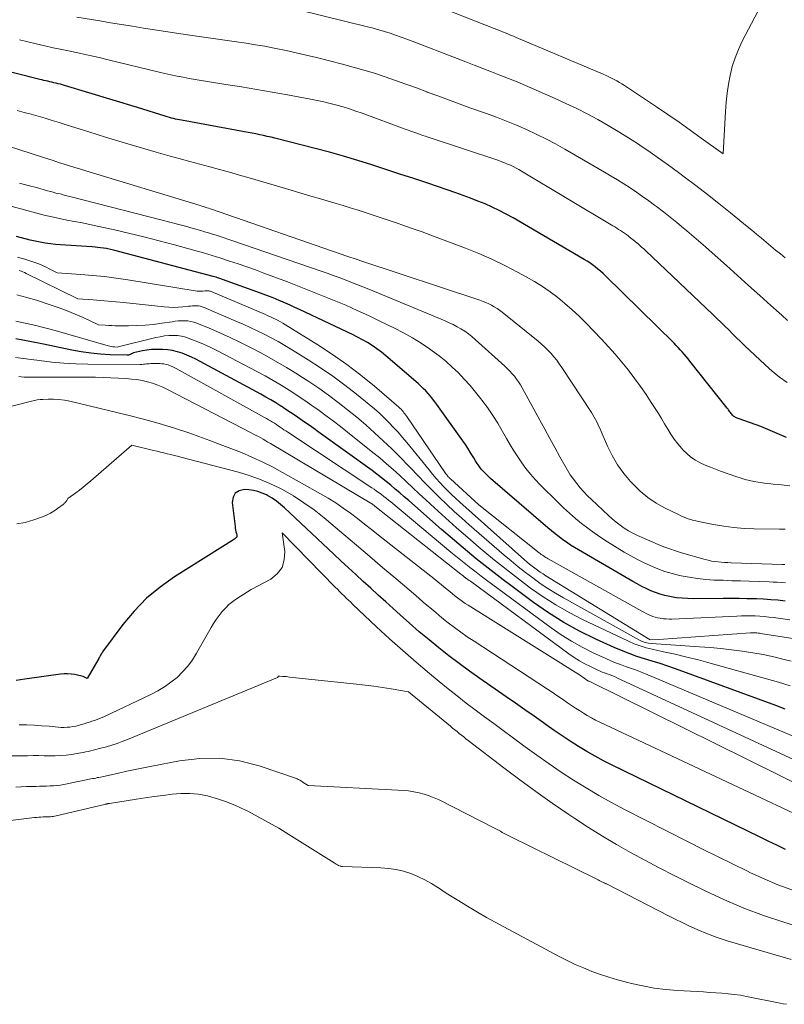
# Model space of a CAD drawing. Units: feet. Extents: x 1176672 to 1184172, y 7076370 to 7083870.
# Drawn here: x 1179181 to 1179257, y 7076691 to 7076788 of the extents above; entities that cross this region are included whole.
import ezdxf

# ---------------------------------------------------------------- set-up
doc = ezdxf.new("R2010")
doc.units = ezdxf.units.FT
doc.header["$MEASUREMENT"] = 0
doc.layers.add('Level 44', color=7, linetype='Continuous', lineweight=0)
doc.layers.add('Level 45', color=7, linetype='Continuous', lineweight=0)

msp = doc.modelspace()

# ---------------------------------------------------------------- linework, layer by layer
at = {"layer": 'Level 44', "color": 32, "linetype": 'Continuous', "lineweight": 30, "flags": 128}
for points, elevation in [([(1179257.1, 7076746.76), (1179254.54, 7076747.88), (1179252.39, 7076748.62), (1179252.3, 7076748.65), (1179252.21, 7076748.69), (1179252.13, 7076748.72), (1179252.05, 7076748.76), (1179251.96, 7076748.81), (1179251.89, 7076748.86), (1179251.82, 7076748.92), (1179251.75, 7076748.98), (1179251.74, 7076749), (1179251.67, 7076749.08), (1179251.6, 7076749.16), (1179251.54, 7076749.24), (1179251.48, 7076749.32), (1179251.42, 7076749.41), (1179251.36, 7076749.5), (1179251.3, 7076749.58), (1179251.23, 7076749.67), (1179247.53, 7076754.33), (1179247.35, 7076754.56), (1179247.16, 7076754.79), (1179246.97, 7076755.02), (1179246.77, 7076755.24), (1179246.57, 7076755.46), (1179246.37, 7076755.67), (1179246.16, 7076755.89), (1179245.96, 7076756.1), (1179239.18, 7076762.77), (1179238.94, 7076763), (1179238.69, 7076763.22), (1179238.43, 7076763.44), (1179238.17, 7076763.65), (1179237.9, 7076763.85), (1179237.63, 7076764.04), (1179237.35, 7076764.22), (1179237.06, 7076764.4), (1179230.04, 7076768.49), (1179229.36, 7076768.87), (1179228.67, 7076769.23), (1179227.97, 7076769.56), (1179227.26, 7076769.88), (1179226.55, 7076770.17), (1179225.83, 7076770.46), (1179225.1, 7076770.72), (1179224.37, 7076770.98), (1179221.6, 7076771.92), (1179220.22, 7076772.38), (1179218.83, 7076772.84), (1179217.45, 7076773.29), (1179216.06, 7076773.74), (1179214.67, 7076774.18), (1179213.27, 7076774.6), (1179211.87, 7076774.99), (1179210.46, 7076775.36), (1179206.48, 7076776.38), (1179206.1, 7076776.47), (1179205.72, 7076776.56), (1179205.35, 7076776.64), (1179204.97, 7076776.72), (1179204.59, 7076776.8), (1179204.21, 7076776.88), (1179203.83, 7076776.95), (1179203.45, 7076777.02), (1179197.25, 7076778.15), (1179197.05, 7076778.19), (1179196.84, 7076778.23), (1179196.64, 7076778.28), (1179196.44, 7076778.33), (1179196.23, 7076778.38), (1179196.03, 7076778.43), (1179195.83, 7076778.49), (1179195.63, 7076778.55), (1179192.89, 7076779.41), (1179185.67, 7076781.6), (1179185.46, 7076781.66), (1179185.25, 7076781.72), (1179185.04, 7076781.77), (1179184.83, 7076781.82), (1179184.8, 7076781.83), (1179184.6, 7076781.87), (1179184.4, 7076781.92), (1179184.2, 7076781.96), (1179184.01, 7076782.01), (1179183.81, 7076782.05), (1179183.61, 7076782.09), (1179183.42, 7076782.14), (1179183.22, 7076782.19), (1179170.43, 7076785.41)], 2260), ([(1179256.95, 7076730.6), (1179256.24, 7076730.67), (1179255.52, 7076730.73), (1179254.81, 7076730.78), (1179254.1, 7076730.81), (1179253.96, 7076730.81), (1179253.17, 7076730.83), (1179252.39, 7076730.85), (1179251.6, 7076730.85), (1179250.82, 7076730.85), (1179247.88, 7076730.83), (1179247.33, 7076730.84), (1179246.77, 7076730.87), (1179246.21, 7076730.93), (1179245.66, 7076731.01), (1179245.54, 7076731.04), (1179245.06, 7076731.14), (1179244.58, 7076731.27), (1179244.11, 7076731.43), (1179243.65, 7076731.62), (1179243.2, 7076731.83), (1179242.76, 7076732.05), (1179242.32, 7076732.29), (1179241.88, 7076732.53), (1179236.51, 7076735.66), (1179236.11, 7076735.9), (1179235.72, 7076736.14), (1179235.33, 7076736.41), (1179234.95, 7076736.67), (1179234.58, 7076736.95), (1179234.21, 7076737.24), (1179233.84, 7076737.53), (1179233.49, 7076737.83), (1179227.81, 7076742.72), (1179227.56, 7076742.94), (1179227.33, 7076743.17), (1179227.1, 7076743.41), (1179226.89, 7076743.66), (1179226.69, 7076743.93), (1179226.49, 7076744.19), (1179226.31, 7076744.47), (1179226.14, 7076744.75), (1179226.03, 7076744.95), (1179225.8, 7076745.34), (1179225.56, 7076745.72), (1179225.32, 7076746.09), (1179225.06, 7076746.46), (1179222.5, 7076750.04), (1179222.3, 7076750.32), (1179222.08, 7076750.6), (1179221.86, 7076750.87), (1179221.63, 7076751.13), (1179221.4, 7076751.39), (1179221.15, 7076751.63), (1179220.9, 7076751.87), (1179220.64, 7076752.11), (1179217.45, 7076754.87), (1179217.02, 7076755.22), (1179216.57, 7076755.56), (1179216.11, 7076755.87), (1179215.64, 7076756.17), (1179215.15, 7076756.45), (1179214.66, 7076756.71), (1179214.16, 7076756.97), (1179213.66, 7076757.21), (1179208.91, 7076759.43), (1179208.46, 7076759.64), (1179208, 7076759.85), (1179207.53, 7076760.06), (1179207.07, 7076760.26), (1179207.03, 7076760.27), (1179206.54, 7076760.48), (1179206.05, 7076760.68), (1179205.56, 7076760.86), (1179205.06, 7076761.05), (1179200.94, 7076762.53), (1179200.79, 7076762.58), (1179200.65, 7076762.63), (1179200.5, 7076762.67), (1179200.35, 7076762.71), (1179190.64, 7076765.27), (1179190.36, 7076765.34), (1179190.08, 7076765.41), (1179189.8, 7076765.46), (1179189.52, 7076765.51), (1179189.23, 7076765.55), (1179188.96, 7076765.58), (1179188.68, 7076765.6), (1179188.4, 7076765.63), (1179185.27, 7076765.82), (1179184.77, 7076765.86), (1179184.26, 7076765.92), (1179183.76, 7076766), (1179183.26, 7076766.09), (1179182.27, 7076766.29), (1179180.9, 7076766.67)], 2250), ([(1179256.96, 7076719.92), (1179256.03, 7076720.26), (1179246.11, 7076723.88), (1179245.34, 7076724.15), (1179244.58, 7076724.41), (1179243.81, 7076724.65), (1179243.04, 7076724.89), (1179242.27, 7076725.13), (1179241.51, 7076725.4), (1179240.76, 7076725.7), (1179240.02, 7076726.02), (1179238.22, 7076726.84), (1179236.62, 7076727.63), (1179235.05, 7076728.49), (1179233.54, 7076729.44), (1179232.07, 7076730.46), (1179229.94, 7076732.03), (1179229.04, 7076732.7), (1179228.15, 7076733.39), (1179227.27, 7076734.08), (1179226.39, 7076734.79), (1179225.52, 7076735.5), (1179224.66, 7076736.22), (1179223.8, 7076736.95), (1179222.95, 7076737.69), (1179219.71, 7076740.53), (1179219.27, 7076740.92), (1179218.82, 7076741.3), (1179218.38, 7076741.68), (1179217.93, 7076742.06), (1179217.48, 7076742.43), (1179217.02, 7076742.8), (1179216.56, 7076743.15), (1179216.08, 7076743.5), (1179210.76, 7076747.33), (1179210.31, 7076747.66), (1179209.85, 7076747.98), (1179209.4, 7076748.3), (1179208.94, 7076748.63), (1179208.48, 7076748.94), (1179208.02, 7076749.26), (1179207.56, 7076749.56), (1179207.09, 7076749.87), (1179207.06, 7076749.89), (1179206.57, 7076750.19), (1179206.07, 7076750.49), (1179205.57, 7076750.77), (1179205.07, 7076751.05), (1179199.09, 7076754.29), (1179198.65, 7076754.52), (1179198.21, 7076754.73), (1179197.76, 7076754.92), (1179197.3, 7076755.11), (1179196.83, 7076755.25), (1179196.35, 7076755.37), (1179195.87, 7076755.44), (1179195.38, 7076755.48), (1179195.18, 7076755.49), (1179194.72, 7076755.49), (1179194.27, 7076755.47), (1179193.82, 7076755.42), (1179193.37, 7076755.34), (1179192.47, 7076755.16), (1179192.28, 7076755.04), (1179192.18, 7076754.99), (1179192.08, 7076754.95), (1179191.98, 7076754.93), (1179191.87, 7076754.93), (1179190.17, 7076754.97), (1179189.22, 7076755.02), (1179188.27, 7076755.11), (1179187.32, 7076755.25), (1179186.38, 7076755.42), (1179183.58, 7076756.01), (1179182.22, 7076756.28), (1179180.85, 7076756.52)], 2240), ([(1179256.98, 7076706.03), (1179256.12, 7076706.44), (1179255.26, 7076706.85), (1179254.41, 7076707.27), (1179239.84, 7076714.36), (1179238.99, 7076714.8), (1179238.15, 7076715.25), (1179237.32, 7076715.72), (1179236.5, 7076716.21), (1179235.69, 7076716.73), (1179234.89, 7076717.25), (1179234.11, 7076717.79), (1179233.32, 7076718.34), (1179233.04, 7076718.54), (1179232.12, 7076719.2), (1179231.2, 7076719.85), (1179230.28, 7076720.49), (1179229.35, 7076721.14), (1179226.74, 7076722.94), (1179225.71, 7076723.67), (1179224.69, 7076724.41), (1179223.69, 7076725.18), (1179222.7, 7076725.96), (1179221.72, 7076726.76), (1179220.75, 7076727.57), (1179219.8, 7076728.4), (1179218.85, 7076729.24), (1179218.18, 7076729.85), (1179217.44, 7076730.52), (1179216.69, 7076731.19), (1179215.96, 7076731.86), (1179215.22, 7076732.53), (1179214.48, 7076733.21), (1179213.75, 7076733.89), (1179213.01, 7076734.57), (1179212.29, 7076735.25), (1179207.43, 7076739.82), (1179207.04, 7076740.16), (1179206.63, 7076740.48), (1179206.19, 7076740.77), (1179205.74, 7076741.04), (1179205.65, 7076741.09), (1179205.23, 7076741.28), (1179204.79, 7076741.44), (1179204.34, 7076741.54), (1179203.88, 7076741.6), (1179203.45, 7076741.63), (1179202.94, 7076741.51), (1179202.55, 7076741.28), (1179202.34, 7076740.87), (1179202.24, 7076740.36), (1179202.53, 7076737.98), (1179202.55, 7076737.8), (1179202.58, 7076737.63), (1179202.62, 7076737.46), (1179202.66, 7076737.29), (1179202.71, 7076737.12), (1179202.71, 7076737.04), (1179202.7, 7076736.97), (1179202.66, 7076736.9), (1179202.61, 7076736.84), (1179202.47, 7076736.73), (1179196.55, 7076733), (1179195.12, 7076731.98), (1179193.77, 7076730.87), (1179192.56, 7076729.61), (1179191.43, 7076728.27), (1179189.42, 7076725.57), (1179189.37, 7076725.49), (1179189.31, 7076725.41), (1179189.27, 7076725.33), (1179189.23, 7076725.25), (1179189.19, 7076725.16), (1179189.14, 7076725.08), (1179189.1, 7076725), (1179189.05, 7076724.92), (1179187.9, 7076722.95), (1179187.64, 7076723.07), (1179187.5, 7076723.12), (1179187.37, 7076723.17), (1179187.23, 7076723.21), (1179187.09, 7076723.25), (1179186.68, 7076723.33), (1179186.33, 7076723.38), (1179185.97, 7076723.41), (1179185.62, 7076723.4), (1179185.27, 7076723.37), (1179181.72, 7076722.86), (1179180.87, 7076722.75)], 2230)]:
    msp.add_lwpolyline(points, dxfattribs=dict(at, elevation=elevation))
at = {"layer": 'Level 45', "color": 32, "linetype": 'Continuous', "lineweight": 0, "flags": 128}
for points, elevation in [([(1179255.51, 7076791.32), (1179252.7, 7076785.97), (1179252.32, 7076785.16), (1179251.99, 7076784.33), (1179251.72, 7076783.47), (1179251.5, 7076782.6), (1179251.34, 7076781.72), (1179251.21, 7076780.83), (1179251.11, 7076779.93), (1179251.04, 7076779.03), (1179250.81, 7076774.82), (1179248.64, 7076776.4), (1179247.55, 7076777.19), (1179246.45, 7076777.96), (1179245.34, 7076778.72), (1179244.23, 7076779.47), (1179241.06, 7076781.58), (1179240.81, 7076781.75), (1179240.55, 7076781.9), (1179240.29, 7076782.05), (1179240.03, 7076782.19), (1179239.77, 7076782.33), (1179239.5, 7076782.46), (1179239.23, 7076782.59), (1179238.96, 7076782.71), (1179230.34, 7076786.35), (1179230.07, 7076786.47), (1179229.79, 7076786.58), (1179229.52, 7076786.69), (1179229.25, 7076786.8), (1179228.98, 7076786.91), (1179228.7, 7076787.02), (1179228.43, 7076787.13), (1179228.16, 7076787.24), (1179218.6, 7076791.04)], 2268), ([(1179256.96, 7076764.55), (1179256.49, 7076764.94), (1179256.01, 7076765.32), (1179255.54, 7076765.71), (1179255.07, 7076766.1), (1179254.6, 7076766.5), (1179254.13, 7076766.88), (1179253.66, 7076767.27), (1179253.19, 7076767.66), (1179251.53, 7076769.01), (1179250.4, 7076769.92), (1179249.27, 7076770.82), (1179248.12, 7076771.7), (1179246.97, 7076772.57), (1179246.67, 7076772.8), (1179245.65, 7076773.54), (1179244.63, 7076774.27), (1179243.6, 7076774.99), (1179242.56, 7076775.69), (1179242.43, 7076775.78), (1179241.44, 7076776.42), (1179240.44, 7076777.05), (1179239.43, 7076777.64), (1179238.41, 7076778.23), (1179237.38, 7076778.78), (1179236.33, 7076779.32), (1179235.27, 7076779.82), (1179234.2, 7076780.31), (1179231.27, 7076781.59), (1179230.43, 7076781.95), (1179229.59, 7076782.3), (1179228.74, 7076782.63), (1179227.9, 7076782.96), (1179227.04, 7076783.29), (1179226.19, 7076783.61), (1179225.35, 7076783.94), (1179224.5, 7076784.27), (1179220.05, 7076785.99), (1179219.51, 7076786.19), (1179218.96, 7076786.39), (1179218.41, 7076786.58), (1179217.86, 7076786.77), (1179217.3, 7076786.95), (1179216.74, 7076787.11), (1179216.18, 7076787.27), (1179215.62, 7076787.41), (1179206.53, 7076789.63)], 2266), ([(1179257.18, 7076758.36), (1179256.61, 7076758.88), (1179255.55, 7076759.83), (1179254.45, 7076760.81), (1179253.34, 7076761.8), (1179252.24, 7076762.79), (1179251.14, 7076763.78), (1179249.74, 7076765.03), (1179249.06, 7076765.64), (1179248.38, 7076766.24), (1179247.69, 7076766.83), (1179246.99, 7076767.42), (1179246.91, 7076767.49), (1179246.25, 7076768.04), (1179245.58, 7076768.58), (1179244.91, 7076769.1), (1179244.23, 7076769.62), (1179244.04, 7076769.76), (1179243.45, 7076770.19), (1179242.84, 7076770.63), (1179242.23, 7076771.05), (1179241.62, 7076771.46), (1179241, 7076771.86), (1179240.37, 7076772.26), (1179239.73, 7076772.64), (1179239.09, 7076773.02), (1179235.16, 7076775.29), (1179234.22, 7076775.81), (1179233.28, 7076776.31), (1179232.32, 7076776.78), (1179231.35, 7076777.23), (1179230.37, 7076777.66), (1179229.39, 7076778.07), (1179228.39, 7076778.45), (1179227.39, 7076778.82), (1179225.77, 7076779.4), (1179224.71, 7076779.78), (1179223.66, 7076780.17), (1179222.6, 7076780.56), (1179221.55, 7076780.95), (1179221.51, 7076780.96), (1179220.48, 7076781.35), (1179219.44, 7076781.72), (1179218.41, 7076782.09), (1179217.37, 7076782.45), (1179216.32, 7076782.8), (1179215.27, 7076783.12), (1179214.22, 7076783.42), (1179213.15, 7076783.71), (1179210.58, 7076784.36), (1179209.58, 7076784.61), (1179208.58, 7076784.84), (1179207.58, 7076785.06), (1179206.57, 7076785.26), (1179206.39, 7076785.29), (1179205.47, 7076785.47), (1179204.55, 7076785.63), (1179203.62, 7076785.78), (1179202.69, 7076785.92), (1179201.76, 7076786.05), (1179200.83, 7076786.18), (1179199.9, 7076786.32), (1179198.97, 7076786.45), (1179197.83, 7076786.62), (1179196.74, 7076786.78), (1179195.65, 7076786.94), (1179194.57, 7076787.11), (1179193.48, 7076787.28), (1179192.39, 7076787.46), (1179191.31, 7076787.63), (1179190.22, 7076787.81), (1179189.14, 7076787.99), (1179186.87, 7076788.36)], 2264), ([(1179257.15, 7076752.21), (1179256.39, 7076752.76), (1179255.66, 7076753.35), (1179254.96, 7076753.97), (1179252.93, 7076755.89), (1179252.53, 7076756.27), (1179252.14, 7076756.64), (1179251.75, 7076757.02), (1179251.37, 7076757.41), (1179250.98, 7076757.79), (1179250.59, 7076758.17), (1179250.2, 7076758.55), (1179249.81, 7076758.93), (1179243.16, 7076765.23), (1179242.96, 7076765.43), (1179242.75, 7076765.61), (1179242.54, 7076765.8), (1179242.33, 7076765.99), (1179242.31, 7076766), (1179242.11, 7076766.17), (1179241.9, 7076766.34), (1179241.7, 7076766.51), (1179241.48, 7076766.67), (1179241.43, 7076766.71), (1179241.24, 7076766.85), (1179241.05, 7076766.98), (1179240.86, 7076767.11), (1179240.67, 7076767.24), (1179240.48, 7076767.36), (1179240.29, 7076767.49), (1179240.09, 7076767.61), (1179239.9, 7076767.73), (1179230.88, 7076773.13), (1179230.61, 7076773.28), (1179230.34, 7076773.43), (1179230.06, 7076773.57), (1179229.78, 7076773.71), (1179229.49, 7076773.83), (1179229.2, 7076773.95), (1179228.91, 7076774.06), (1179228.62, 7076774.16), (1179221.65, 7076776.47), (1179221.36, 7076776.57), (1179221.08, 7076776.66), (1179220.79, 7076776.77), (1179220.5, 7076776.87), (1179220.22, 7076776.97), (1179219.93, 7076777.07), (1179219.65, 7076777.18), (1179219.36, 7076777.28), (1179215.11, 7076778.85), (1179214.48, 7076779.07), (1179213.85, 7076779.28), (1179213.22, 7076779.47), (1179212.59, 7076779.65), (1179211.95, 7076779.81), (1179211.3, 7076779.97), (1179210.66, 7076780.1), (1179210.01, 7076780.23), (1179207.72, 7076780.66), (1179206.2, 7076780.93), (1179204.68, 7076781.2), (1179203.16, 7076781.45), (1179201.63, 7076781.69), (1179199.79, 7076781.98), (1179199.18, 7076782.08), (1179198.58, 7076782.18), (1179197.99, 7076782.29), (1179197.39, 7076782.41), (1179196.79, 7076782.53), (1179196.19, 7076782.66), (1179195.6, 7076782.79), (1179195.01, 7076782.93), (1179189.99, 7076784.14), (1179189.09, 7076784.36), (1179188.18, 7076784.56), (1179187.27, 7076784.76), (1179186.36, 7076784.95), (1179186.21, 7076784.98), (1179185.38, 7076785.15), (1179184.54, 7076785.33), (1179183.7, 7076785.51), (1179182.87, 7076785.7), (1179182.04, 7076785.9), (1179181.21, 7076786.1)], 2262), ([(1179257.4, 7076741.99), (1179256.86, 7076742.06), (1179256.32, 7076742.12), (1179255.78, 7076742.17), (1179255.55, 7076742.19), (1179255.12, 7076742.24), (1179254.7, 7076742.29), (1179254.27, 7076742.36), (1179253.85, 7076742.44), (1179253.43, 7076742.53), (1179253.01, 7076742.63), (1179252.6, 7076742.75), (1179252.18, 7076742.89), (1179250.57, 7076743.44), (1179250.06, 7076743.63), (1179249.55, 7076743.83), (1179249.05, 7076744.05), (1179248.56, 7076744.28), (1179248.08, 7076744.54), (1179247.63, 7076744.84), (1179247.22, 7076745.19), (1179246.83, 7076745.57), (1179246.72, 7076745.69), (1179246.33, 7076746.14), (1179245.97, 7076746.61), (1179245.64, 7076747.1), (1179245.33, 7076747.61), (1179245.03, 7076748.13), (1179244.73, 7076748.65), (1179244.41, 7076749.16), (1179244.09, 7076749.66), (1179243.71, 7076750.25), (1179243.19, 7076751.04), (1179242.65, 7076751.82), (1179242.09, 7076752.59), (1179241.52, 7076753.35), (1179241.44, 7076753.45), (1179240.8, 7076754.24), (1179240.15, 7076755.01), (1179239.47, 7076755.76), (1179238.78, 7076756.5), (1179237.22, 7076758.11), (1179236.56, 7076758.77), (1179235.88, 7076759.41), (1179235.17, 7076760.02), (1179234.45, 7076760.61), (1179233.7, 7076761.17), (1179232.93, 7076761.71), (1179232.14, 7076762.2), (1179231.33, 7076762.67), (1179230.48, 7076763.14), (1179229.23, 7076763.8), (1179227.95, 7076764.42), (1179226.65, 7076764.98), (1179225.34, 7076765.51), (1179221.89, 7076766.8), (1179221.03, 7076767.12), (1179220.16, 7076767.43), (1179219.29, 7076767.73), (1179218.42, 7076768.03), (1179218.06, 7076768.15), (1179217.37, 7076768.38), (1179216.68, 7076768.61), (1179215.99, 7076768.84), (1179215.3, 7076769.06), (1179214.61, 7076769.29), (1179213.92, 7076769.5), (1179213.22, 7076769.71), (1179212.53, 7076769.92), (1179211.97, 7076770.09), (1179211, 7076770.37), (1179210.02, 7076770.66), (1179209.04, 7076770.95), (1179208.07, 7076771.24), (1179203.93, 7076772.45), (1179202.96, 7076772.74), (1179201.98, 7076773.01), (1179201, 7076773.28), (1179200.02, 7076773.55), (1179199.04, 7076773.81), (1179198.06, 7076774.08), (1179197.09, 7076774.35), (1179196.11, 7076774.62), (1179194.72, 7076775.01), (1179193.05, 7076775.49), (1179191.38, 7076775.98), (1179189.72, 7076776.49), (1179188.06, 7076777), (1179185.81, 7076777.72), (1179185.12, 7076777.93), (1179184.43, 7076778.14), (1179183.74, 7076778.35), (1179183.05, 7076778.55), (1179182.36, 7076778.75), (1179181.67, 7076778.94), (1179180.97, 7076779.13)], 2258), ([(1179256.96, 7076737.71), (1179256.68, 7076737.72), (1179256.4, 7076737.72), (1179253.89, 7076737.75), (1179252.88, 7076737.79), (1179251.87, 7076737.87), (1179250.87, 7076738), (1179249.87, 7076738.17), (1179248.39, 7076738.46), (1179248.13, 7076738.52), (1179247.88, 7076738.58), (1179247.62, 7076738.66), (1179247.37, 7076738.74), (1179247.12, 7076738.83), (1179246.87, 7076738.93), (1179246.63, 7076739.03), (1179246.39, 7076739.15), (1179245.07, 7076739.8), (1179244.2, 7076740.28), (1179243.38, 7076740.83), (1179242.62, 7076741.46), (1179241.91, 7076742.15), (1179241.66, 7076742.43), (1179240.99, 7076743.23), (1179240.37, 7076744.08), (1179239.85, 7076744.98), (1179239.38, 7076745.92), (1179238.75, 7076747.38), (1179238.64, 7076747.62), (1179238.53, 7076747.86), (1179238.42, 7076748.1), (1179238.31, 7076748.34), (1179238.18, 7076748.57), (1179238.06, 7076748.8), (1179237.92, 7076749.03), (1179237.78, 7076749.25), (1179234.86, 7076753.71), (1179234.61, 7076754.07), (1179234.35, 7076754.43), (1179234.08, 7076754.77), (1179233.79, 7076755.1), (1179233.48, 7076755.41), (1179233.17, 7076755.72), (1179232.84, 7076756.02), (1179232.51, 7076756.3), (1179228.95, 7076759.17), (1179228.7, 7076759.36), (1179228.45, 7076759.53), (1179228.18, 7076759.7), (1179227.91, 7076759.85), (1179227.63, 7076759.99), (1179227.35, 7076760.13), (1179227.06, 7076760.24), (1179226.76, 7076760.35), (1179214.96, 7076764.25), (1179214.55, 7076764.41), (1179214.52, 7076764.41), (1179213.7, 7076764.68), (1179200.2, 7076769.36), (1179200.06, 7076769.41), (1179199.92, 7076769.45), (1179199.78, 7076769.5), (1179199.65, 7076769.54), (1179199.51, 7076769.59), (1179199.37, 7076769.63), (1179199.23, 7076769.67), (1179199.09, 7076769.72), (1179187.76, 7076773.14), (1179187.23, 7076773.31), (1179186.69, 7076773.47), (1179186.15, 7076773.64), (1179185.62, 7076773.81), (1179185.08, 7076773.98), (1179184.55, 7076774.16), (1179184.01, 7076774.33), (1179183.48, 7076774.5), (1179180.11, 7076775.58)], 2256), ([(1179256.92, 7076734.22), (1179256.83, 7076734.22), (1179256.75, 7076734.23), (1179256.66, 7076734.23), (1179251.61, 7076734.39), (1179251.28, 7076734.4), (1179250.96, 7076734.42), (1179250.63, 7076734.44), (1179250.31, 7076734.47), (1179249.99, 7076734.51), (1179249.66, 7076734.56), (1179249.35, 7076734.63), (1179249.03, 7076734.71), (1179246.69, 7076735.38), (1179246.11, 7076735.56), (1179245.53, 7076735.75), (1179244.96, 7076735.97), (1179244.4, 7076736.2), (1179242.79, 7076736.88), (1179242.34, 7076737.09), (1179241.89, 7076737.31), (1179241.46, 7076737.56), (1179241.03, 7076737.82), (1179240.62, 7076738.11), (1179240.22, 7076738.41), (1179239.84, 7076738.73), (1179239.46, 7076739.07), (1179237.8, 7076740.64), (1179237.41, 7076741.02), (1179237.04, 7076741.41), (1179236.68, 7076741.81), (1179236.33, 7076742.22), (1179236.01, 7076742.65), (1179235.69, 7076743.09), (1179235.41, 7076743.54), (1179235.14, 7076744.01), (1179234.67, 7076744.88), (1179234.17, 7076745.78), (1179233.68, 7076746.69), (1179233.18, 7076747.6), (1179232.69, 7076748.5), (1179230.93, 7076751.69), (1179230.76, 7076751.99), (1179230.57, 7076752.28), (1179230.37, 7076752.56), (1179230.16, 7076752.83), (1179229.93, 7076753.09), (1179229.7, 7076753.35), (1179229.46, 7076753.59), (1179229.21, 7076753.83), (1179226.29, 7076756.47), (1179225.96, 7076756.76), (1179225.61, 7076757.03), (1179225.25, 7076757.28), (1179224.88, 7076757.52), (1179224.5, 7076757.73), (1179224.11, 7076757.94), (1179223.72, 7076758.13), (1179223.31, 7076758.31), (1179215.75, 7076761.45), (1179215.17, 7076761.68), (1179214.59, 7076761.92), (1179214, 7076762.15), (1179213.41, 7076762.37), (1179212.82, 7076762.59), (1179212.23, 7076762.81), (1179211.64, 7076763.02), (1179211.04, 7076763.22), (1179202.2, 7076766.27), (1179201.82, 7076766.4), (1179201.44, 7076766.53), (1179201.06, 7076766.66), (1179200.67, 7076766.78), (1179200.29, 7076766.9), (1179199.9, 7076767.02), (1179199.52, 7076767.13), (1179199.13, 7076767.24), (1179198.38, 7076767.45), (1179197.62, 7076767.67), (1179196.85, 7076767.88), (1179196.09, 7076768.08), (1179195.32, 7076768.28), (1179186.18, 7076770.62), (1179185.9, 7076770.69), (1179185.63, 7076770.76), (1179185.36, 7076770.83), (1179185.08, 7076770.9), (1179184.81, 7076770.96), (1179184.53, 7076771.04), (1179184.26, 7076771.11), (1179183.98, 7076771.18), (1179182.88, 7076771.49), (1179182.05, 7076771.71), (1179181.22, 7076771.92)], 2254), ([(1179256.97, 7076732.4), (1179256.57, 7076732.43), (1179256.17, 7076732.46), (1179255.77, 7076732.48), (1179255.37, 7076732.5), (1179253.39, 7076732.56), (1179252.54, 7076732.59), (1179251.68, 7076732.61), (1179250.83, 7076732.65), (1179249.97, 7076732.68), (1179249.91, 7076732.68), (1179249.09, 7076732.73), (1179248.27, 7076732.82), (1179247.46, 7076732.95), (1179246.65, 7076733.1), (1179246.5, 7076733.14), (1179245.77, 7076733.32), (1179245.06, 7076733.53), (1179244.36, 7076733.79), (1179243.67, 7076734.07), (1179242.99, 7076734.38), (1179242.33, 7076734.72), (1179241.67, 7076735.07), (1179241.03, 7076735.45), (1179239.37, 7076736.47), (1179238.71, 7076736.89), (1179238.06, 7076737.33), (1179237.43, 7076737.8), (1179236.81, 7076738.28), (1179236.2, 7076738.78), (1179235.61, 7076739.3), (1179235.03, 7076739.83), (1179234.46, 7076740.37), (1179232.71, 7076742.1), (1179232.22, 7076742.61), (1179231.75, 7076743.14), (1179231.31, 7076743.7), (1179230.89, 7076744.27), (1179230.49, 7076744.86), (1179230.11, 7076745.45), (1179229.74, 7076746.06), (1179229.38, 7076746.68), (1179228.99, 7076747.38), (1179228.52, 7076748.18), (1179228.02, 7076748.96), (1179227.5, 7076749.73), (1179226.95, 7076750.48), (1179226.85, 7076750.6), (1179226.32, 7076751.27), (1179225.78, 7076751.92), (1179225.21, 7076752.55), (1179224.62, 7076753.17), (1179224.01, 7076753.75), (1179223.37, 7076754.32), (1179222.71, 7076754.85), (1179222.03, 7076755.36), (1179221.78, 7076755.54), (1179220.94, 7076756.11), (1179220.09, 7076756.64), (1179219.21, 7076757.13), (1179218.32, 7076757.59), (1179216.86, 7076758.3), (1179215.74, 7076758.83), (1179214.61, 7076759.35), (1179213.48, 7076759.85), (1179212.33, 7076760.33), (1179211.18, 7076760.8), (1179210.03, 7076761.26), (1179208.87, 7076761.71), (1179207.72, 7076762.16), (1179205.39, 7076763.03), (1179204.54, 7076763.35), (1179203.7, 7076763.65), (1179202.85, 7076763.95), (1179201.99, 7076764.23), (1179201.14, 7076764.51), (1179200.28, 7076764.78), (1179199.41, 7076765.03), (1179198.55, 7076765.28), (1179196.53, 7076765.83), (1179195.02, 7076766.24), (1179193.5, 7076766.63), (1179191.98, 7076766.99), (1179190.46, 7076767.34), (1179188.89, 7076767.68), (1179188.15, 7076767.84), (1179187.4, 7076768), (1179186.65, 7076768.15), (1179185.9, 7076768.29), (1179185.15, 7076768.45), (1179184.41, 7076768.61), (1179183.66, 7076768.78), (1179182.92, 7076768.97), (1179179.23, 7076769.94)], 2252), ([(1179257.43, 7076728.74), (1179255.79, 7076728.96), (1179255.34, 7076729.02), (1179254.89, 7076729.06), (1179254.44, 7076729.09), (1179253.99, 7076729.12), (1179253.53, 7076729.13), (1179253.08, 7076729.13), (1179252.63, 7076729.12), (1179252.18, 7076729.11), (1179245.75, 7076728.82), (1179245.47, 7076728.82), (1179245.19, 7076728.83), (1179244.92, 7076728.85), (1179244.64, 7076728.88), (1179244.57, 7076728.89), (1179244.33, 7076728.93), (1179244.09, 7076728.99), (1179243.86, 7076729.07), (1179243.64, 7076729.16), (1179243.41, 7076729.27), (1179243.19, 7076729.38), (1179242.98, 7076729.49), (1179242.76, 7076729.61), (1179233.51, 7076734.77), (1179233.4, 7076734.84), (1179233.28, 7076734.91), (1179233.17, 7076734.98), (1179233.05, 7076735.06), (1179232.94, 7076735.13), (1179232.83, 7076735.21), (1179232.73, 7076735.29), (1179232.62, 7076735.38), (1179226.66, 7076740.12), (1179223.84, 7076742.69), (1179223.76, 7076742.76), (1179223.7, 7076742.83), (1179223.63, 7076742.9), (1179223.56, 7076742.97), (1179223.5, 7076743.04), (1179223.44, 7076743.11), (1179223.38, 7076743.19), (1179223.33, 7076743.27), (1179219.51, 7076748.86), (1179219.42, 7076748.99), (1179219.33, 7076749.11), (1179219.24, 7076749.23), (1179219.15, 7076749.35), (1179219.05, 7076749.46), (1179218.95, 7076749.58), (1179218.84, 7076749.68), (1179218.73, 7076749.78), (1179216.31, 7076751.85), (1179214.97, 7076752.95), (1179213.59, 7076754.01), (1179212.17, 7076755), (1179210.71, 7076755.95), (1179207.51, 7076757.93), (1179207.27, 7076758.07), (1179207.03, 7076758.21), (1179206.79, 7076758.34), (1179206.54, 7076758.47), (1179206.29, 7076758.59), (1179206.03, 7076758.7), (1179205.78, 7076758.82), (1179205.53, 7076758.93), (1179200.18, 7076761.21), (1179200.11, 7076761.24), (1179200.03, 7076761.26), (1179199.95, 7076761.27), (1179199.87, 7076761.28), (1179199.79, 7076761.28), (1179199.71, 7076761.28), (1179199.63, 7076761.28), (1179199.55, 7076761.27), (1179199.34, 7076761.25), (1179199.15, 7076761.24), (1179198.97, 7076761.24), (1179198.78, 7076761.26), (1179198.6, 7076761.28), (1179191.93, 7076762.37), (1179190.77, 7076762.54), (1179189.61, 7076762.69), (1179188.44, 7076762.8), (1179187.28, 7076762.9), (1179184.94, 7076763.05), (1179184.22, 7076763.43), (1179183.86, 7076763.61), (1179183.49, 7076763.78), (1179183.11, 7076763.94), (1179182.73, 7076764.08), (1179181.74, 7076764.43), (1179181.01, 7076764.63)], 2248), ([(1179259.01, 7076726.68), (1179254.52, 7076727.4), (1179254.4, 7076727.42), (1179254.27, 7076727.43), (1179254.14, 7076727.44), (1179254.02, 7076727.45), (1179253.89, 7076727.45), (1179253.76, 7076727.45), (1179253.64, 7076727.45), (1179253.51, 7076727.44), (1179244.47, 7076726.78), (1179243.6, 7076726.77), (1179233.28, 7076733.1), (1179233, 7076733.28), (1179232.72, 7076733.46), (1179232.45, 7076733.65), (1179232.18, 7076733.85), (1179231.91, 7076734.05), (1179231.66, 7076734.26), (1179231.4, 7076734.47), (1179231.15, 7076734.69), (1179224.76, 7076740.39), (1179224.35, 7076740.76), (1179223.95, 7076741.13), (1179223.56, 7076741.52), (1179223.18, 7076741.91), (1179222.8, 7076742.32), (1179222.44, 7076742.73), (1179222.08, 7076743.14), (1179221.73, 7076743.57), (1179219.51, 7076746.28), (1179219.09, 7076746.79), (1179218.66, 7076747.29), (1179218.21, 7076747.78), (1179217.76, 7076748.26), (1179217.29, 7076748.73), (1179216.81, 7076749.18), (1179216.31, 7076749.62), (1179215.81, 7076750.04), (1179214.55, 7076751.06), (1179213.39, 7076751.96), (1179212.21, 7076752.83), (1179211, 7076753.66), (1179209.76, 7076754.46), (1179208.12, 7076755.49), (1179207.45, 7076755.89), (1179206.78, 7076756.28), (1179206.1, 7076756.64), (1179205.42, 7076757), (1179204.72, 7076757.34), (1179204.02, 7076757.67), (1179203.32, 7076757.99), (1179202.61, 7076758.3), (1179199.46, 7076759.64), (1179199.28, 7076759.7), (1179199.09, 7076759.76), (1179198.9, 7076759.79), (1179198.71, 7076759.8), (1179198.51, 7076759.8), (1179198.32, 7076759.8), (1179198.12, 7076759.78), (1179197.92, 7076759.77), (1179197.38, 7076759.71), (1179196.91, 7076759.67), (1179196.44, 7076759.65), (1179195.97, 7076759.67), (1179195.51, 7076759.7), (1179191.48, 7076760.13), (1179190.73, 7076760.2), (1179189.98, 7076760.27), (1179189.23, 7076760.33), (1179188.48, 7076760.38), (1179186.98, 7076760.48), (1179181.87, 7076763.01), (1179181.7, 7076763.09), (1179181.53, 7076763.16), (1179181.36, 7076763.23), (1179181.19, 7076763.29)], 2246), ([(1179257.54, 7076724.66), (1179256.86, 7076724.83), (1179255.83, 7076725.08), (1179254.79, 7076725.3), (1179253.74, 7076725.48), (1179252.69, 7076725.65), (1179251.64, 7076725.78), (1179250.58, 7076725.9), (1179249.53, 7076725.99), (1179248.47, 7076726.08), (1179243.73, 7076726.39), (1179243.42, 7076726.43), (1179243.11, 7076726.49), (1179242.82, 7076726.6), (1179242.54, 7076726.73), (1179235.02, 7076730.91), (1179234.24, 7076731.37), (1179233.47, 7076731.85), (1179232.72, 7076732.35), (1179231.98, 7076732.88), (1179231.26, 7076733.43), (1179230.55, 7076733.99), (1179229.84, 7076734.57), (1179229.15, 7076735.15), (1179225.7, 7076738.13), (1179224.95, 7076738.8), (1179224.2, 7076739.47), (1179223.47, 7076740.16), (1179222.74, 7076740.86), (1179222.03, 7076741.57), (1179221.32, 7076742.29), (1179220.62, 7076743.01), (1179219.92, 7076743.74), (1179219.69, 7076743.99), (1179218.88, 7076744.83), (1179218.05, 7076745.65), (1179217.2, 7076746.46), (1179216.34, 7076747.25), (1179215.46, 7076748.03), (1179214.57, 7076748.78), (1179213.66, 7076749.52), (1179212.74, 7076750.24), (1179211.78, 7076750.96), (1179210.82, 7076751.65), (1179209.84, 7076752.31), (1179208.85, 7076752.95), (1179208.71, 7076753.04), (1179207.63, 7076753.69), (1179206.54, 7076754.33), (1179205.43, 7076754.95), (1179204.32, 7076755.54), (1179203.94, 7076755.74), (1179203, 7076756.21), (1179202.05, 7076756.66), (1179201.09, 7076757.1), (1179200.12, 7076757.51), (1179198.76, 7076758.08), (1179198.46, 7076758.18), (1179198.16, 7076758.26), (1179197.86, 7076758.31), (1179197.55, 7076758.33), (1179197.23, 7076758.32), (1179196.92, 7076758.31), (1179196.61, 7076758.28), (1179196.3, 7076758.23), (1179195.28, 7076758.07), (1179194.46, 7076757.96), (1179193.64, 7076757.88), (1179192.82, 7076757.84), (1179192, 7076757.82), (1179191.01, 7076757.83), (1179190.68, 7076757.83), (1179190.35, 7076757.84), (1179190.02, 7076757.86), (1179189.69, 7076757.88), (1179189.03, 7076757.92), (1179187.49, 7076758.63), (1179186.72, 7076758.97), (1179185.93, 7076759.3), (1179185.14, 7076759.6), (1179184.34, 7076759.88), (1179182.9, 7076760.35), (1179181.92, 7076760.64), (1179180.93, 7076760.89)], 2244), ([(1179257.45, 7076722.22), (1179256.28, 7076722.57), (1179255.1, 7076722.9), (1179253.93, 7076723.24), (1179249.53, 7076724.46), (1179248.38, 7076724.77), (1179247.23, 7076725.06), (1179246.07, 7076725.33), (1179244.91, 7076725.59), (1179243.8, 7076725.83), (1179243.2, 7076725.98), (1179242.61, 7076726.16), (1179242.03, 7076726.37), (1179241.46, 7076726.62), (1179236.91, 7076728.79), (1179235.57, 7076729.47), (1179234.26, 7076730.21), (1179233, 7076731.02), (1179231.77, 7076731.88), (1179230.57, 7076732.79), (1179229.38, 7076733.71), (1179228.21, 7076734.65), (1179227.04, 7076735.61), (1179226.66, 7076735.93), (1179225.55, 7076736.88), (1179224.44, 7076737.84), (1179223.34, 7076738.82), (1179222.26, 7076739.81), (1179221.39, 7076740.61), (1179220.75, 7076741.21), (1179220.11, 7076741.81), (1179219.46, 7076742.41), (1179218.82, 7076743.01), (1179218.18, 7076743.6), (1179217.52, 7076744.18), (1179216.85, 7076744.75), (1179216.17, 7076745.3), (1179213.64, 7076747.32), (1179212.95, 7076747.86), (1179212.26, 7076748.39), (1179211.56, 7076748.92), (1179210.85, 7076749.44), (1179210.14, 7076749.95), (1179209.42, 7076750.45), (1179208.69, 7076750.94), (1179207.96, 7076751.41), (1179207.88, 7076751.46), (1179207.1, 7076751.94), (1179206.31, 7076752.41), (1179205.5, 7076752.87), (1179204.7, 7076753.31), (1179201.5, 7076755), (1179200.81, 7076755.35), (1179200.12, 7076755.69), (1179199.41, 7076756), (1179198.7, 7076756.3), (1179198.06, 7076756.55), (1179197.66, 7076756.69), (1179197.25, 7076756.79), (1179196.83, 7076756.85), (1179196.4, 7076756.87), (1179195.97, 7076756.86), (1179195.54, 7076756.82), (1179195.12, 7076756.75), (1179194.7, 7076756.67), (1179190.96, 7076755.76), (1179190.89, 7076755.72), (1179190.59, 7076755.74), (1179190.43, 7076755.75), (1179190.28, 7076755.78), (1179190.13, 7076755.81), (1179189.98, 7076755.84), (1179184.74, 7076757.36), (1179182.81, 7076757.86), (1179180.86, 7076758.3)], 2242), ([(1179258.2, 7076717.04), (1179243.13, 7076723.41), (1179242.64, 7076723.61), (1179242.15, 7076723.8), (1179241.66, 7076723.97), (1179241.16, 7076724.14), (1179240.67, 7076724.31), (1179240.17, 7076724.49), (1179239.69, 7076724.69), (1179239.21, 7076724.9), (1179237.96, 7076725.49), (1179236.87, 7076726.03), (1179235.81, 7076726.62), (1179234.79, 7076727.26), (1179233.79, 7076727.95), (1179227.9, 7076732.29), (1179227.39, 7076732.67), (1179226.88, 7076733.06), (1179226.37, 7076733.45), (1179225.87, 7076733.84), (1179225.37, 7076734.24), (1179224.88, 7076734.64), (1179224.38, 7076735.04), (1179223.89, 7076735.45), (1179217.93, 7076740.4), (1179217.7, 7076740.59), (1179217.48, 7076740.77), (1179217.25, 7076740.95), (1179217.02, 7076741.13), (1179216.78, 7076741.31), (1179216.54, 7076741.48), (1179216.3, 7076741.65), (1179216.06, 7076741.81), (1179207.74, 7076747.3), (1179207.55, 7076747.42), (1179207.36, 7076747.55), (1179207.18, 7076747.67), (1179206.99, 7076747.8), (1179206.8, 7076747.93), (1179206.62, 7076748.05), (1179206.43, 7076748.18), (1179206.24, 7076748.3), (1179206.03, 7076748.42), (1179205.84, 7076748.54), (1179205.64, 7076748.66), (1179205.44, 7076748.77), (1179196.71, 7076753.6), (1179196.52, 7076753.7), (1179196.32, 7076753.79), (1179196.12, 7076753.87), (1179195.92, 7076753.95), (1179195.71, 7076754.01), (1179195.5, 7076754.05), (1179195.29, 7076754.07), (1179195.08, 7076754.08), (1179194.35, 7076754.08), (1179194.2, 7076754.08), (1179194.05, 7076754.07), (1179193.91, 7076754.06), (1179193.76, 7076754.05), (1179193.61, 7076754.03), (1179193.46, 7076754.02), (1179193.31, 7076754.01), (1179193.16, 7076754.01), (1179187.98, 7076754.03), (1179186.78, 7076754.06), (1179185.59, 7076754.13), (1179184.39, 7076754.24), (1179183.2, 7076754.38), (1179182.37, 7076754.49), (1179181.6, 7076754.6), (1179180.82, 7076754.7)], 2238), ([(1179260.4, 7076713.69), (1179240.3, 7076723.02), (1179240.06, 7076723.12), (1179239.82, 7076723.22), (1179239.58, 7076723.32), (1179239.33, 7076723.4), (1179239.09, 7076723.49), (1179238.84, 7076723.58), (1179238.6, 7076723.69), (1179238.36, 7076723.79), (1179237.7, 7076724.11), (1179237.15, 7076724.39), (1179236.6, 7076724.69), (1179236.08, 7076725.03), (1179235.56, 7076725.39), (1179225.81, 7076732.55), (1179225.69, 7076732.63), (1179225.57, 7076732.72), (1179225.45, 7076732.81), (1179225.33, 7076732.91), (1179225.21, 7076733), (1179225.09, 7076733.09), (1179224.98, 7076733.18), (1179224.86, 7076733.27), (1179216.37, 7076739.99), (1179216.08, 7076740.21), (1179216.05, 7076740.23), (1179206.03, 7076746.19), (1179205.79, 7076746.33), (1179205.56, 7076746.46), (1179205.32, 7076746.6), (1179205.09, 7076746.73), (1179204.85, 7076746.86), (1179204.61, 7076746.99), (1179204.37, 7076747.11), (1179204.13, 7076747.24), (1179195.86, 7076751.53), (1179195.38, 7076751.76), (1179194.89, 7076751.96), (1179194.38, 7076752.14), (1179193.87, 7076752.29), (1179193.35, 7076752.4), (1179192.82, 7076752.5), (1179192.29, 7076752.56), (1179191.76, 7076752.6), (1179188.71, 7076752.73), (1179182.58, 7076752.73), (1179182.28, 7076752.73), (1179181.98, 7076752.74), (1179181.68, 7076752.76), (1179181.38, 7076752.78), (1179181.13, 7076752.8)], 2236), ([(1179262.62, 7076710.26), (1179237.55, 7076722.67), (1179237.51, 7076722.68), (1179237.44, 7076722.72), (1179236.7, 7076723.25), (1179225.58, 7076730.2), (1179225.31, 7076730.37), (1179225.04, 7076730.55), (1179224.78, 7076730.74), (1179224.53, 7076730.93), (1179224.28, 7076731.13), (1179224.03, 7076731.32), (1179223.78, 7076731.53), (1179223.53, 7076731.73), (1179223.47, 7076731.78), (1179223.2, 7076732.01), (1179222.92, 7076732.24), (1179222.64, 7076732.46), (1179222.36, 7076732.69), (1179216.73, 7076737.12), (1179216.04, 7076737.67), (1179215.34, 7076738.21), (1179214.64, 7076738.75), (1179213.94, 7076739.28), (1179213.22, 7076739.8), (1179212.49, 7076740.3), (1179211.74, 7076740.76), (1179210.98, 7076741.21), (1179207.22, 7076743.33), (1179206.23, 7076743.86), (1179205.23, 7076744.37), (1179204.2, 7076744.84), (1179203.17, 7076745.28), (1179202.12, 7076745.7), (1179201.07, 7076746.1), (1179200.02, 7076746.49), (1179198.96, 7076746.87), (1179198.07, 7076747.19), (1179196.55, 7076747.69), (1179195.03, 7076748.17), (1179193.49, 7076748.59), (1179191.94, 7076748.99), (1179186.18, 7076750.36), (1179185.65, 7076750.46), (1179185.11, 7076750.53), (1179184.58, 7076750.56), (1179184.04, 7076750.57), (1179183.51, 7076750.54), (1179183.24, 7076750.52), (1179182.96, 7076750.49), (1179182.68, 7076750.44), (1179182.41, 7076750.38), (1179178.33, 7076749.34)], 2234), ([(1179261.62, 7076707.79), (1179238.62, 7076718.63), (1179238.2, 7076718.83), (1179237.79, 7076719.05), (1179237.38, 7076719.28), (1179236.99, 7076719.51), (1179236.59, 7076719.76), (1179236.2, 7076720.01), (1179235.82, 7076720.27), (1179235.43, 7076720.53), (1179235.28, 7076720.63), (1179234.82, 7076720.95), (1179234.37, 7076721.26), (1179233.9, 7076721.57), (1179233.44, 7076721.87), (1179226.17, 7076726.63), (1179225.51, 7076727.06), (1179224.87, 7076727.51), (1179224.24, 7076727.98), (1179223.61, 7076728.46), (1179223, 7076728.95), (1179222.39, 7076729.45), (1179221.79, 7076729.95), (1179221.19, 7076730.47), (1179221.07, 7076730.57), (1179220.41, 7076731.14), (1179219.76, 7076731.7), (1179219.1, 7076732.26), (1179218.44, 7076732.82), (1179217.13, 7076733.93), (1179215.85, 7076735.02), (1179214.56, 7076736.11), (1179213.28, 7076737.19), (1179212, 7076738.28), (1179211.34, 7076738.83), (1179210.36, 7076739.61), (1179209.35, 7076740.33), (1179208.3, 7076741), (1179207.22, 7076741.62), (1179206.96, 7076741.75), (1179205.97, 7076742.23), (1179204.96, 7076742.67), (1179203.93, 7076743.03), (1179202.87, 7076743.35), (1179197.18, 7076744.84), (1179196.84, 7076744.92), (1179196.51, 7076745.01), (1179196.17, 7076745.09), (1179195.83, 7076745.17), (1179195.49, 7076745.25), (1179195.16, 7076745.33), (1179194.82, 7076745.41), (1179194.48, 7076745.49), (1179192.33, 7076746.02), (1179188.26, 7076742.49), (1179187.89, 7076742.18), (1179187.52, 7076741.88), (1179187.15, 7076741.58), (1179186.77, 7076741.3), (1179186, 7076740.73), (1179185.93, 7076740.62), (1179185.9, 7076740.56), (1179185.86, 7076740.51), (1179185.83, 7076740.46), (1179185.79, 7076740.41), (1179185.76, 7076740.38), (1179185.7, 7076740.32), (1179185.65, 7076740.26), (1179185.58, 7076740.2), (1179185.52, 7076740.15), (1179184.97, 7076739.74), (1179184.62, 7076739.5), (1179184.26, 7076739.28), (1179183.88, 7076739.1), (1179183.49, 7076738.94), (1179182.62, 7076738.62), (1179181.78, 7076738.38), (1179180.93, 7076738.23)], 2232), ([(1179257.6, 7076702.04), (1179256.22, 7076702.54), (1179254.86, 7076703.11), (1179253.53, 7076703.72), (1179253.21, 7076703.87), (1179251.73, 7076704.59), (1179250.25, 7076705.32), (1179248.77, 7076706.05), (1179247.3, 7076706.8), (1179241.07, 7076709.99), (1179239.78, 7076710.67), (1179238.51, 7076711.38), (1179237.26, 7076712.12), (1179236.02, 7076712.89), (1179234.8, 7076713.68), (1179233.59, 7076714.5), (1179232.4, 7076715.34), (1179231.22, 7076716.19), (1179229.95, 7076717.13), (1179229.04, 7076717.81), (1179228.13, 7076718.48), (1179227.21, 7076719.16), (1179226.3, 7076719.83), (1179225.39, 7076720.51), (1179224.49, 7076721.21), (1179223.6, 7076721.92), (1179222.72, 7076722.63), (1179221.78, 7076723.42), (1179220.44, 7076724.55), (1179219.12, 7076725.7), (1179217.82, 7076726.87), (1179216.53, 7076728.06), (1179214.19, 7076730.27), (1179213.97, 7076730.48), (1179213.75, 7076730.69), (1179213.53, 7076730.9), (1179213.31, 7076731.11), (1179213.09, 7076731.32), (1179212.88, 7076731.54), (1179212.66, 7076731.76), (1179212.45, 7076731.97), (1179207.18, 7076737.35), (1179207.44, 7076735.5), (1179207.4, 7076734.67), (1179207.18, 7076733.92), (1179206.71, 7076733.3), (1179206.06, 7076732.77), (1179204.14, 7076731.73), (1179202.69, 7076730.82), (1179202.3, 7076730.54), (1179201.92, 7076730.25), (1179201.58, 7076729.91), (1179201.25, 7076729.56), (1179200.96, 7076729.18), (1179200.67, 7076728.79), (1179200.41, 7076728.38), (1179200.16, 7076727.97), (1179198.73, 7076725.43), (1179198.32, 7076724.78), (1179197.86, 7076724.16), (1179197.34, 7076723.59), (1179196.79, 7076723.05), (1179196.18, 7076722.57), (1179195.55, 7076722.12), (1179194.89, 7076721.72), (1179194.2, 7076721.36), (1179189.62, 7076719.19), (1179189.37, 7076719.08), (1179189.13, 7076718.98), (1179188.88, 7076718.88), (1179188.63, 7076718.79), (1179188.37, 7076718.71), (1179188.12, 7076718.63), (1179187.86, 7076718.55), (1179187.61, 7076718.46), (1179187.35, 7076718.38), (1179187.06, 7076718.3), (1179186.78, 7076718.23), (1179186.49, 7076718.18), (1179186.2, 7076718.13), (1179185.91, 7076718.11), (1179185.61, 7076718.09), (1179185.32, 7076718.1), (1179185.03, 7076718.12), (1179184.13, 7076718.21), (1179183.39, 7076718.27), (1179182.65, 7076718.31), (1179181.9, 7076718.34), (1179181.16, 7076718.35)], 2228), ([(1179259.06, 7076698.13), (1179256.81, 7076698.83), (1179254.82, 7076699.5), (1179252.86, 7076700.23), (1179250.94, 7076701.05), (1179249.03, 7076701.94), (1179247.36, 7076702.76), (1179245.92, 7076703.48), (1179244.49, 7076704.22), (1179243.07, 7076704.97), (1179241.65, 7076705.74), (1179240.26, 7076706.53), (1179238.87, 7076707.35), (1179237.51, 7076708.21), (1179236.16, 7076709.08), (1179235.54, 7076709.49), (1179233.91, 7076710.61), (1179232.29, 7076711.75), (1179230.69, 7076712.92), (1179229.11, 7076714.11), (1179225.6, 7076716.81), (1179225.37, 7076716.98), (1179225.15, 7076717.16), (1179224.93, 7076717.33), (1179224.71, 7076717.51), (1179224.49, 7076717.68), (1179224.27, 7076717.86), (1179224.05, 7076718.04), (1179223.83, 7076718.22), (1179219.68, 7076721.62), (1179217.97, 7076721.91), (1179217.11, 7076722.04), (1179216.25, 7076722.17), (1179215.39, 7076722.28), (1179214.53, 7076722.38), (1179207.91, 7076723.08), (1179207.74, 7076723.1), (1179207.58, 7076723.12), (1179207.42, 7076723.13), (1179207.26, 7076723.15), (1179206.96, 7076723.17), (1179206.82, 7076723.16), (1179206.76, 7076723.07), (1179206.73, 7076723.05), (1179191.88, 7076716.9), (1179191.37, 7076716.7), (1179190.86, 7076716.51), (1179190.34, 7076716.35), (1179189.81, 7076716.19), (1179189.24, 7076716.04), (1179189, 7076715.97), (1179188.75, 7076715.9), (1179188.5, 7076715.84), (1179188.26, 7076715.78), (1179188.01, 7076715.72), (1179187.76, 7076715.67), (1179187.51, 7076715.62), (1179187.26, 7076715.58), (1179186.35, 7076715.43), (1179185.81, 7076715.36), (1179185.27, 7076715.31), (1179184.73, 7076715.29), (1179184.18, 7076715.29), (1179183.64, 7076715.3), (1179183.09, 7076715.31), (1179182.55, 7076715.31), (1179182, 7076715.3), (1179181.35, 7076715.3), (1179180.49, 7076715.28)], 2226), ([(1179257.55, 7076695.15), (1179251.23, 7076697), (1179250.24, 7076697.32), (1179249.27, 7076697.67), (1179248.31, 7076698.07), (1179247.36, 7076698.5), (1179245.49, 7076699.42), (1179239.27, 7076702.62), (1179239.25, 7076702.63), (1179239.23, 7076702.64), (1179239.2, 7076702.65), (1179239.18, 7076702.66), (1179239.09, 7076702.7), (1179239.07, 7076702.71), (1179239.05, 7076702.72), (1179239.03, 7076702.73), (1179239.01, 7076702.74), (1179238.81, 7076702.84), (1179238.68, 7076702.9), (1179238.56, 7076702.96), (1179238.44, 7076703.02), (1179238.32, 7076703.08), (1179229.76, 7076707.31), (1179229.56, 7076707.41), (1179229.36, 7076707.51), (1179229.17, 7076707.62), (1179228.97, 7076707.72), (1179228.78, 7076707.83), (1179228.58, 7076707.94), (1179228.38, 7076708.04), (1179228.19, 7076708.14), (1179222.72, 7076710.92), (1179222.24, 7076711.15), (1179221.75, 7076711.34), (1179221.25, 7076711.5), (1179220.74, 7076711.63), (1179220.21, 7076711.72), (1179219.69, 7076711.81), (1179219.16, 7076711.86), (1179218.63, 7076711.9), (1179209.76, 7076712.35), (1179209.27, 7076712.66), (1179209.19, 7076712.72), (1179209.11, 7076712.77), (1179209.03, 7076712.82), (1179208.95, 7076712.87), (1179208.86, 7076712.92), (1179208.78, 7076712.96), (1179208.69, 7076713), (1179208.61, 7076713.04), (1179204.92, 7076714.29), (1179202.98, 7076714.78), (1179201.02, 7076715.06), (1179199.05, 7076715.04), (1179197.05, 7076714.81), (1179194.29, 7076714.27), (1179193.47, 7076714.1), (1179192.65, 7076713.93), (1179191.83, 7076713.76), (1179191.01, 7076713.58), (1179189.69, 7076713.29), (1179189.53, 7076713.26), (1179189.37, 7076713.22), (1179189.22, 7076713.19), (1179189.06, 7076713.16), (1179188.9, 7076713.13), (1179188.75, 7076713.09), (1179188.59, 7076713.06), (1179188.43, 7076713.03), (1179185.59, 7076712.46), (1179185.25, 7076712.4), (1179184.91, 7076712.35), (1179184.57, 7076712.32), (1179184.23, 7076712.31), (1179183.88, 7076712.3), (1179183.54, 7076712.29), (1179183.2, 7076712.28), (1179182.85, 7076712.27), (1179182.45, 7076712.26), (1179181.91, 7076712.25), (1179181.37, 7076712.22), (1179180.83, 7076712.19)], 2224), ([(1179257.08, 7076690.71), (1179256.77, 7076690.75), (1179256.47, 7076690.81), (1179253.12, 7076691.49), (1179252.52, 7076691.6), (1179251.91, 7076691.69), (1179251.31, 7076691.76), (1179250.7, 7076691.81), (1179250.09, 7076691.85), (1179249.48, 7076691.89), (1179248.87, 7076691.93), (1179248.25, 7076691.97), (1179246.29, 7076692.08), (1179245.14, 7076692.18), (1179244, 7076692.32), (1179242.87, 7076692.53), (1179241.74, 7076692.77), (1179241.24, 7076692.9), (1179240.38, 7076693.13), (1179239.52, 7076693.39), (1179238.67, 7076693.67), (1179237.83, 7076693.97), (1179237, 7076694.31), (1179236.18, 7076694.66), (1179235.38, 7076695.05), (1179234.58, 7076695.45), (1179229.12, 7076698.36), (1179228.25, 7076698.83), (1179227.39, 7076699.31), (1179226.53, 7076699.81), (1179225.68, 7076700.31), (1179225.35, 7076700.51), (1179224.67, 7076700.93), (1179224, 7076701.35), (1179223.33, 7076701.78), (1179222.66, 7076702.22), (1179222.6, 7076702.26), (1179221.95, 7076702.66), (1179221.29, 7076703.03), (1179220.61, 7076703.35), (1179219.91, 7076703.64), (1179219.19, 7076703.87), (1179218.46, 7076704.06), (1179217.72, 7076704.16), (1179216.96, 7076704.22), (1179213.15, 7076704.34), (1179213.07, 7076704.35), (1179213, 7076704.36), (1179212.92, 7076704.38), (1179212.85, 7076704.41), (1179212.76, 7076704.45), (1179212.65, 7076704.51), (1179212.54, 7076704.57), (1179212.43, 7076704.63), (1179212.32, 7076704.7), (1179207.84, 7076707.52), (1179206.85, 7076708.13), (1179205.85, 7076708.71), (1179204.83, 7076709.27), (1179203.81, 7076709.8), (1179203.43, 7076709.99), (1179202.57, 7076710.39), (1179201.7, 7076710.74), (1179200.81, 7076711.04), (1179199.9, 7076711.29), (1179199.8, 7076711.32), (1179198.93, 7076711.48), (1179198.06, 7076711.57), (1179197.18, 7076711.57), (1179196.3, 7076711.5), (1179195.41, 7076711.38), (1179194.53, 7076711.25), (1179193.65, 7076711.12), (1179192.77, 7076710.99), (1179190.12, 7076710.58), (1179190.06, 7076710.57), (1179189.99, 7076710.56), (1179189.93, 7076710.55), (1179189.86, 7076710.54), (1179189.8, 7076710.52), (1179189.74, 7076710.51), (1179189.67, 7076710.5), (1179189.61, 7076710.48), (1179184.82, 7076709.36), (1179184.68, 7076709.33), (1179184.54, 7076709.3), (1179184.41, 7076709.29), (1179184.27, 7076709.27), (1179184.13, 7076709.26), (1179183.99, 7076709.26), (1179183.85, 7076709.25), (1179183.71, 7076709.25), (1179183.55, 7076709.24), (1179183.33, 7076709.23), (1179183.11, 7076709.22), (1179182.89, 7076709.2), (1179182.68, 7076709.18), (1179174.73, 7076708.2)], 2222)]:
    msp.add_lwpolyline(points, dxfattribs=dict(at, elevation=elevation))

doc.saveas('drawing.dxf')
